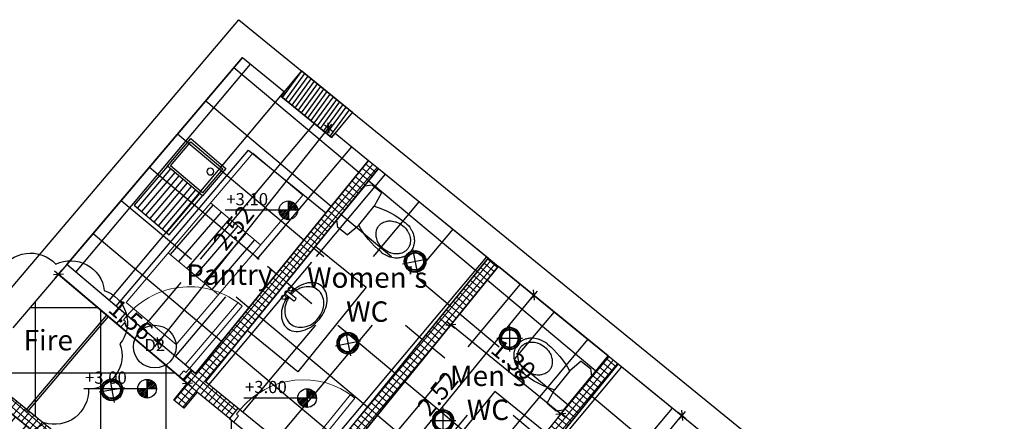
# Model space of a CAD drawing. Units: metres. Extents: x 930 to 1908, y -238 to 11.
# Drawn here: x 1014 to 1023, y -20 to -16 of the extents above; entities that cross this region are included whole.
import ezdxf
from ezdxf.enums import TextEntityAlignment as Align

# ---------------------------------------------------------------- set-up
doc = ezdxf.new("R2010")
doc.units = ezdxf.units.M
doc.header["$MEASUREMENT"] = 0
doc.header["$PDMODE"] = 34
for name, color, linetype, lineweight in [('A-DOOR-0.20', 12, 'Continuous', 20), ('CEILING-02', 3, 'Continuous', 9), ('CEILING-03', 30, 'Continuous', 9), ('Hatch', 8, 'Continuous', 0)]:
    doc.layers.add(name, color=color, linetype=linetype, lineweight=lineweight)
for name, color, linetype in [('CEILING-dim', 140, 'Continuous'), ('CEILING-SPOT', 11, 'Continuous'), ('ceilling LIGHT', 1, 'Continuous'), ('cloud', 7, 'Continuous'), ('Column', 5, 'Continuous'), ('Column hatch', 252, 'Continuous'), ('DIM-IN', 140, 'Continuous'), ('FLOOR-HDF', 253, 'Continuous'), ('FLOOR-porcelain', 41, 'Continuous'), ('FLOOR-raised', 64, 'Continuous'), ('FURN', 90, 'Continuous'), ('FURN_FIX', 90, 'Continuous'), ('TEXT', 22, 'Continuous'), ('WALL', 7, 'Continuous'), ('WIN Number', 6, 'Continuous')]:
    doc.layers.add(name, color=color, linetype=linetype)
doc.styles.add('DIMI', font='ROMANS', dxfattribs={"height": 0.2})
doc.styles.add('ROMANC', font='romanc.shx', dxfattribs={"width": 0.7})
doc.styles.add('ROMANC2', font='romanc.shx', dxfattribs={"width": 0.7})
doc.dimstyles.new('E-50', dxfattribs={"dimtxt": 0.165, "dimasz": 0.003, "dimexe": 0, "dimexo": 0, "dimgap": 0.03, "dimtad": 1, "dimrnd": 0.005, "dimzin": 0, "dimdsep": 46, "dimtxsty": 'ROMANC', "dimblk1": 'A', "dimblk2": 'A', "dimsah": 1, "dimcen": 0.09, "dimse1": 1, "dimse2": 1, "dimclrd": 256, "dimclre": 256, "dimclrt": 256, "dimadec": 0, "dimazin": 0, "dimtfac": 1, "dimtofl": 0, "dimtmove": 2, "dimatfit": 3, "dimldrblk": 'A', "dimfxl": 0, "dimtolj": 1, "dimtzin": 0, "dimarcsym": 0})

# ---------------------------------------------------------------- blocks, each defined once
blk = doc.blocks.new('A$C111408B7')
at = {"layer": 'FURN'}
h = blk.add_hatch(dxfattribs=at)
h.set_pattern_fill('ANSI31', color=256, scale=0.4, angle=45)
h.set_pattern_definition([(90, (-337.56122, -55.184936), (-0.05, 7e-18), [])])
h.paths.add_polyline_path([(0, 0), (-0.4232, 0), (-0.4232, 0.4726), (0, 0.4726)])
for points in [[(0, 0.8023), (-0.4232, 0.8023), (-0.4232, 0.4726), (0, 0.4726)], [(-0.02, 0.7823), (-0.4032, 0.7823), (-0.4032, 0.4926), (-0.02, 0.4926)], [(0, 0), (-0.4232, 0), (-0.4232, 0.4726), (0, 0.4726)]]:
    blk.add_lwpolyline(points, close=True, dxfattribs=at)
blk.add_circle((-0.3328, 0.6878), 0.0314, dxfattribs=at)
blk = doc.blocks.new('XA-A-FIRST$0$WC-flat-1-flat-1-flat-1')
at = {"layer": 'FURN_FIX'}
for p, q in [((-0.16, 0.2498), (-0.185, 0.1117)), ((-0.16, 0.2498), (-0.05, 0.2498)), ((-0.05, 0.2498), (0, 0.1998)), ((-0.185, -0.1117), (-0.185, 0.1117)), ((-0.16, -0.2498), (-0.185, -0.1117)), ((-0.16, -0.2498), (-0.05, -0.2498)), ((-0.05, -0.2498), (0, -0.1998))]:
    blk.add_line(p, q, dxfattribs=at)
blk.add_lwpolyline([(0, 0.1998), (0, -0.1998)], dxfattribs=at)
at = {"layer": 'FURN_FIX', "flags": 128}
for points in [[(-0.5032, 0.1747), (-0.5032, 0.1747), (-0.5032, 0.1747), (-0.5032, 0.1747, 0.081889), (-0.5811, 0.1619), (-0.5811, 0.1619), (-0.5811, 0.1619, 0.01655), (-0.5939, 0.157), (-0.5939, 0.157, 0.000028), (-0.5939, 0.157), (-0.5939, 0.157, 0.000071), (-0.594, 0.157, 0.073239), (-0.6459, 0.1259), (-0.6459, 0.1259, 0.009053), (-0.6508, 0.1217), (-0.6508, 0.1217, 0.000039), (-0.6509, 0.1217, 0.000097), (-0.6509, 0.1216, 0.052057), (-0.6763, 0.0941), (-0.6763, 0.0941, 0.000035), (-0.6763, 0.0941), (-0.6763, 0.0941, 0.000093), (-0.6763, 0.094, 0.042799), (-0.6925, 0.0679), (-0.6925, 0.0679, 0.001086), (-0.6928, 0.0673), (-0.6928, 0.0673, 0.000029), (-0.6928, 0.0673, 0.000077), (-0.6928, 0.0672, 0.0365), (-0.7012, 0.047), (-0.7012, 0.047, 0.000021), (-0.7012, 0.0469, 0.000057), (-0.7012, 0.0469, 0.034714), (-0.7063, 0.0267), (-0.7063, 0.0267, 0.000015), (-0.7063, 0.0267, 0.000031), (-0.7063, 0.0267, 0.021804), (-0.7081, 0.0137), (-0.7081, 0.0137, 0.000006), (-0.7081, 0.0137, 0.000018), (-0.7081, 0.0137, 0.022812), (-0.7087, 0), (-0.7087, 0)], [(-0.185, 0.1117, 0.000256), (-0.1858, 0.112, 0.098671), (-0.5003, 0.1747, 0.000883), (-0.5032, 0.1747), (-0.5032, 0.1747)], [(-0.5032, -0.1747), (-0.5032, -0.1747, -0.08189), (-0.5811, -0.1619), (-0.5811, -0.1619), (-0.5811, -0.1619, -0.016551), (-0.5939, -0.157), (-0.5939, -0.157, -0.000026), (-0.5939, -0.157), (-0.5939, -0.157, -0.000071), (-0.594, -0.157, -0.07324), (-0.6459, -0.1259), (-0.6459, -0.1259, -0.009054), (-0.6508, -0.1217), (-0.6508, -0.1217, -0.000036), (-0.6509, -0.1217), (-0.6509, -0.1217, -0.000098), (-0.6509, -0.1216, -0.052057), (-0.6763, -0.0941, -0.000037), (-0.6763, -0.0941), (-0.6763, -0.0941, -0.000092), (-0.6763, -0.094, -0.042799), (-0.6925, -0.0679), (-0.6925, -0.0679, -0.001085), (-0.6928, -0.0673), (-0.6928, -0.0673, -0.000032), (-0.6928, -0.0673), (-0.6928, -0.0673, -0.000076), (-0.6928, -0.0672, -0.0365), (-0.7012, -0.047, -0.000024), (-0.7012, -0.0469), (-0.7012, -0.0469, -0.000057), (-0.7012, -0.0469, -0.034715), (-0.7063, -0.0267, -0.000012), (-0.7063, -0.0267), (-0.7063, -0.0267, -0.000034), (-0.7063, -0.0267, -0.021801), (-0.7081, -0.0137, -0.000008), (-0.7081, -0.0137), (-0.7081, -0.0137, -0.000016), (-0.7081, -0.0137, -0.022812), (-0.7087, 0), (-0.7087, 0), (-0.7087, 0)], [(-0.5032, -0.1747, 0.000885), (-0.5003, -0.1747, 0.098669), (-0.1858, -0.112, 0.000258), (-0.185, -0.1117), (-0.185, -0.1117)]]:
    blk.add_lwpolyline(points, format="xyb", dxfattribs=at)
blk.add_lwpolyline([(-0.3342, 0.0104), (-0.3342, 0.0104, 0.000007), (-0.3342, 0.0104, 0.021801), (-0.3355, 0.0203, 0.000035), (-0.3355, 0.0203), (-0.3355, 0.0203, 0.000012), (-0.3355, 0.0203, 0.034715), (-0.3394, 0.0357, 0.000056), (-0.3394, 0.0357), (-0.3394, 0.0357, 0.000022), (-0.3394, 0.0357, 0.0365), (-0.3458, 0.0511, 0.000076), (-0.3458, 0.0512), (-0.3458, 0.0512, 0.000031), (-0.3458, 0.0512), (-0.3458, 0.0512, 0.001084), (-0.346, 0.0516), (-0.346, 0.0516, 0.0428), (-0.359, 0.0726, 0.000092), (-0.359, 0.0726), (-0.359, 0.0726, 0.000036), (-0.359, 0.0726, 0.052057), (-0.3793, 0.0947, 0.000096), (-0.3793, 0.0947), (-0.3793, 0.0947, 0.000038), (-0.3793, 0.0947), (-0.3793, 0.0947, 0.009054), (-0.3833, 0.0981), (-0.3833, 0.0981, 0.07324), (-0.4262, 0.1238, 0.00007), (-0.4262, 0.1238), (-0.4262, 0.1238, 0.000028), (-0.4263, 0.1238), (-0.4263, 0.1238, 0.01655), (-0.4369, 0.1278), (-0.4369, 0.1278, 0.081889), (-0.5032, 0.1387, 0.000001), (-0.5032, 0.1387), (-0.5032, 0.1387), (-0.5032, 0.1387), (-0.5032, 0.1387), (-0.5032, 0.1387, 0.081889), (-0.5695, 0.1278), (-0.5695, 0.1278), (-0.5695, 0.1278, 0.01655), (-0.5801, 0.1238), (-0.5801, 0.1238, 0.000028), (-0.5801, 0.1238), (-0.5801, 0.1238, 0.000071), (-0.5802, 0.1238, 0.073239), (-0.6231, 0.0981), (-0.6231, 0.0981, 0.009053), (-0.627, 0.0947), (-0.627, 0.0947, 0.000039), (-0.6271, 0.0947, 0.000097), (-0.6271, 0.0947, 0.052057), (-0.6474, 0.0726), (-0.6474, 0.0726, 0.000035), (-0.6474, 0.0726), (-0.6474, 0.0726, 0.000093), (-0.6474, 0.0726, 0.042799), (-0.6604, 0.0516), (-0.6604, 0.0516, 0.001086), (-0.6606, 0.0512), (-0.6606, 0.0512, 0.000029), (-0.6606, 0.0512, 0.000077), (-0.6606, 0.0511, 0.0365), (-0.667, 0.0357), (-0.667, 0.0357, 0.000021), (-0.667, 0.0357, 0.000057), (-0.667, 0.0357, 0.034714), (-0.6709, 0.0203), (-0.6709, 0.0203, 0.000015), (-0.6709, 0.0203, 0.000031), (-0.6709, 0.0203, 0.021804), (-0.6722, 0.0104), (-0.6722, 0.0104, 0.000006), (-0.6722, 0.0104, 0.000018), (-0.6722, 0.0104, 0.022812), (-0.6727, 0), (-0.6727, 0), (-0.6727, 0), (-0.6727, 0, 0.022812), (-0.6722, -0.0104, 0.000016), (-0.6722, -0.0104), (-0.6722, -0.0104, 0.000008), (-0.6722, -0.0104, 0.021801), (-0.6709, -0.0203, 0.000034), (-0.6709, -0.0203), (-0.6709, -0.0203, 0.000012), (-0.6709, -0.0203, 0.034715), (-0.667, -0.0357, 0.000057), (-0.667, -0.0357), (-0.667, -0.0357, 0.000024), (-0.667, -0.0357, 0.0365), (-0.6606, -0.0511, 0.000076), (-0.6606, -0.0512), (-0.6606, -0.0512, 0.000032), (-0.6606, -0.0512), (-0.6606, -0.0512, 0.001085), (-0.6604, -0.0516), (-0.6604, -0.0516, 0.042799), (-0.6474, -0.0726, 0.000092), (-0.6474, -0.0726), (-0.6474, -0.0726, 0.000037), (-0.6474, -0.0726, 0.052057), (-0.6271, -0.0947, 0.000098), (-0.6271, -0.0947), (-0.6271, -0.0947, 0.000036), (-0.627, -0.0947), (-0.627, -0.0947, 0.009054), (-0.6231, -0.0981), (-0.6231, -0.0981, 0.07324), (-0.5802, -0.1238, 0.000071), (-0.5801, -0.1238), (-0.5801, -0.1238, 0.000026), (-0.5801, -0.1238), (-0.5801, -0.1238, 0.016551), (-0.5695, -0.1278), (-0.5695, -0.1278), (-0.5695, -0.1278, 0.08189), (-0.5032, -0.1387), (-0.5032, -0.1387), (-0.5032, -0.1387, 0.000002), (-0.5032, -0.1387, 0.081888), (-0.4369, -0.1278), (-0.4369, -0.1278), (-0.4369, -0.1278, 0.016551), (-0.4263, -0.1238), (-0.4263, -0.1238, 0.000026), (-0.4262, -0.1238), (-0.4262, -0.1238, 0.00007), (-0.4262, -0.1238, 0.073241), (-0.3833, -0.0981), (-0.3833, -0.0981, 0.009055), (-0.3793, -0.0947), (-0.3793, -0.0947, 0.000037), (-0.3793, -0.0947, 0.000095), (-0.3793, -0.0947, 0.052058), (-0.359, -0.0726), (-0.359, -0.0726, 0.000036), (-0.359, -0.0726), (-0.359, -0.0726, 0.000093), (-0.359, -0.0726, 0.042798), (-0.346, -0.0516), (-0.346, -0.0516, 0.001085), (-0.3458, -0.0512), (-0.3458, -0.0512, 0.00003), (-0.3458, -0.0512, 0.000078), (-0.3458, -0.0511, 0.036499), (-0.3394, -0.0357), (-0.3394, -0.0357, 0.000023), (-0.3394, -0.0357, 0.000057), (-0.3394, -0.0357, 0.034713), (-0.3355, -0.0203), (-0.3355, -0.0203, 0.000014), (-0.3355, -0.0203, 0.000033), (-0.3355, -0.0203, 0.021802), (-0.3342, -0.0104), (-0.3342, -0.0104, 0.000007), (-0.3342, -0.0104), (-0.3342, -0.0104, 0.000018), (-0.3342, -0.0104, 0.022811), (-0.3337, 0, 0.000001), (-0.3337, 0), (-0.3337, 0, 0.022813), (-0.3342, 0.0104, 0.000017)], format="xyb", close=True, dxfattribs=at)
blk = doc.blocks.new('*U1005')
at = {"layer": 'A-DOOR-0.20'}
for points in [[(75, 0), (75, 750), (25, 750), (25, 0)], [(0, 0), (0, -120), (50, -120), (50, -50), (25, -50), (25, 0)], [(800, 0), (800, -120), (750, -120), (750, -50), (775, -50), (775, 0)]]:
    blk.add_lwpolyline(points, close=True, dxfattribs=at)
blk.add_arc((25, 0), 750, 0, 90, dxfattribs=at)
blk = doc.blocks.new('A$C1CDE68CC')
at = {"layer": 'CEILING-SPOT'}
for p, q in [((0.0707, -0.0353), (0.0707, 0.1767)), ((-0.0353, 0.0707), (0.1767, 0.0707))]:
    blk.add_line(p, q, dxfattribs=at)
for radius in [0.09, 0.0855, 0.075, 0.0705]:
    blk.add_circle((0.0707, 0.0707), radius, dxfattribs=at)
blk = doc.blocks.new('wweq')
at = {"layer": 'CEILING-dim'}
h = blk.add_hatch(dxfattribs=at)
h.set_pattern_fill('ANSI31', color=256, scale=0.112, style=0)
h.set_pattern_definition([(45, (-0.216429, -0.052294), (-0.0098995, 0.0098995), [])])
h.paths.add_polyline_path([(-0.005, -0.052, 0.414214), (-0.111, 0.054), (-0.111, -0.052)])
h.paths.add_polyline_path([(-0.111, -0.052), (-0.216, -0.052, 0.414214), (-0.111, -0.158)])
for p, q in [((-0.111, -0.052), (-0.111, 0.054)), ((-0.005, -0.052), (-0.827, -0.052)), ((-0.111, -0.052), (-0.111, -0.052)), ((-0.111, -0.052), (-0.111, -0.052)), ((-0.111, -0.052), (-0.111, -0.052)), ((-0.111, -0.052), (-0.111, -0.052)), ((-0.111, -0.052), (-0.111, -0.158))]:
    blk.add_line(p, q, dxfattribs=at)
blk.add_circle((-0.111, -0.052), 0.106, dxfattribs=at)
at = {"layer": 'CEILING-dim', "style": 'ROMANC'}
blk.add_attdef('+2.50', text='', height=0.139, dxfattribs=at).set_placement((-0.578, 0.056), align=Align.MIDDLE)
blk = doc.blocks.new('A')
for p, q in [((15.7, 0), (-15.7, 0)), ((11.1, 11.1), (-11.1, -11.1)), ((0, 15.7), (0, -15.7))]:
    blk.add_line(p, q)
blk = doc.blocks.new('*D1134')
at = {"layer": 'Defpoints', "color": 0, "transparency": 16777216}
for p in [(1019.9379, -19.5893), (1020.5398, -20.0854), (1019.236, -21.6675)]:
    blk.add_point(p, dxfattribs=at)
at = {"layer": 'DIM-IN', "lineweight": -2, "transparency": 16777216}
blk.add_line((1018.6359, -21.1691), (1019.936, -19.5916), dxfattribs=at)
at = {"layer": 'DIM-IN', "lineweight": -2, "transparency": 16777216, "xscale": 0.003, "yscale": 0.003, "zscale": 0.003}
for p, rotation in [((1019.9379, -19.5893), 50.5079628883633), ((1018.634, -21.1714), 230.5079628883633)]:
    blk.add_blockref('A', p, dxfattribs=dict(at, rotation=rotation))
at = {"layer": 'DIM-IN', "transparency": 16777216, "insert": (1019.1991, -20.3088), "char_height": 0.165, "attachment_point": 5, "rotation": 50.50796, "style": 'ROMANC'}
blk.add_mtext('\\A1;2.05', dxfattribs=at)
blk = doc.blocks.new('*D1135')
at = {"layer": 'Defpoints', "color": 0, "transparency": 16777216}
for p in [(1019.0327, -19.5098), (1021.4073, -21.5498), (1020.739, -22.3277)]:
    blk.add_point(p, dxfattribs=at)
at = {"layer": 'DIM-IN', "lineweight": -2, "transparency": 16777216}
blk.add_line((1018.3667, -20.2897), (1020.7367, -22.3257), dxfattribs=at)
at = {"layer": 'DIM-IN', "lineweight": -2, "transparency": 16777216, "xscale": 0.003, "yscale": 0.003, "zscale": 0.003}
for p, rotation in [((1018.3645, -20.2877), 139.33431488919), ((1020.739, -22.3277), 319.33431488919)]:
    blk.add_blockref('A', p, dxfattribs=dict(at, rotation=rotation))
at = {"layer": 'DIM-IN', "transparency": 16777216, "insert": (1019.625, -21.2224), "char_height": 0.165, "attachment_point": 5, "rotation": 319.33431, "style": 'ROMANC'}
blk.add_mtext('\\A1;3.13', dxfattribs=at)
blk = doc.blocks.new('*D1140')
at = {"layer": 'Defpoints', "color": 0, "transparency": 16777216}
for p in [(1017.815, -18.7569), (1017.6752, -18.9293), (1018.6847, -19.7483)]:
    blk.add_point(p, dxfattribs=at)
at = {"layer": 'DIM-IN', "lineweight": -2, "transparency": 16777216}
blk.add_line((1018.8222, -19.5741), (1017.8173, -18.7588), dxfattribs=at)
at = {"layer": 'DIM-IN', "lineweight": -2, "transparency": 16777216, "xscale": 0.003, "yscale": 0.003, "zscale": 0.003}
for p, rotation in [((1017.815, -18.7569), 140.945958399693), ((1018.8245, -19.576), 320.9459583996929)]:
    blk.add_blockref('A', p, dxfattribs=dict(at, rotation=rotation))
at = {"layer": 'DIM-IN', "transparency": 16777216, "insert": (1018.3906, -19.0791), "char_height": 0.165, "attachment_point": 5, "rotation": 320.94596, "style": 'ROMANC'}
blk.add_mtext('\\A1;1.30', dxfattribs=at)
blk = doc.blocks.new('*D1141')
at = {"layer": 'Defpoints', "color": 0, "transparency": 16777216}
for p in [(1018.5767, -18.484), (1019.1112, -18.9199), (1017.5196, -20.8717)]:
    blk.add_point(p, dxfattribs=at)
at = {"layer": 'DIM-IN', "lineweight": -2, "transparency": 16777216}
blk.add_line((1016.987, -20.4334), (1018.5748, -18.4863), dxfattribs=at)
at = {"layer": 'DIM-IN', "lineweight": -2, "transparency": 16777216, "xscale": 0.003, "yscale": 0.003, "zscale": 0.003}
for p, rotation in [((1018.5767, -18.484), 50.80324875859108), ((1016.9851, -20.4358), 230.8032487585911)]:
    blk.add_blockref('A', p, dxfattribs=dict(at, rotation=rotation))
at = {"layer": 'DIM-IN', "transparency": 16777216, "insert": (1017.6937, -19.3888), "char_height": 0.165, "attachment_point": 5, "rotation": 50.80325, "style": 'ROMANC'}
blk.add_mtext('\\A1;2.52', dxfattribs=at)
blk = doc.blocks.new('*D1142')
at = {"layer": 'Defpoints', "color": 0, "transparency": 16777216}
for p in [(1014.1615, -18.3511), (1014.2117, -18.2919), (1015.346, -19.3558)]:
    blk.add_point(p, dxfattribs=at)
at = {"layer": 'DIM-IN', "lineweight": -2, "transparency": 16777216}
blk.add_line((1015.394, -19.2946), (1014.214, -18.2938), dxfattribs=at)
at = {"layer": 'DIM-IN', "lineweight": -2, "transparency": 16777216, "xscale": 0.003, "yscale": 0.003, "zscale": 0.003}
for p, rotation in [((1014.2117, -18.2919), 139.6966159938998), ((1015.3963, -19.2965), 319.6966159938998)]:
    blk.add_blockref('A', p, dxfattribs=dict(at, rotation=rotation))
at = {"layer": 'DIM-IN', "transparency": 16777216, "insert": (1014.8768, -18.7084), "char_height": 0.165, "attachment_point": 5, "rotation": 319.69662, "style": 'ROMANC'}
blk.add_mtext('\\A1;1.56', dxfattribs=at)
blk = doc.blocks.new('*D1143')
at = {"layer": 'Defpoints', "color": 0, "transparency": 16777216}
for p in [(1016.8369, -17.0651), (1015.1252, -18.9209), (1015.2716, -19.0372)]:
    blk.add_point(p, dxfattribs=at)
at = {"layer": 'DIM-IN', "lineweight": -2, "transparency": 16777216}
blk.add_line((1016.6886, -16.9512), (1015.1271, -18.9186), dxfattribs=at)
at = {"layer": 'DIM-IN', "lineweight": -2, "transparency": 16777216, "xscale": 0.003, "yscale": 0.003, "zscale": 0.003}
for p, rotation in [((1016.6904, -16.9489), 51.560837449601), ((1015.1252, -18.9209), 231.560837449601)]:
    blk.add_blockref('A', p, dxfattribs=dict(at, rotation=rotation))
at = {"layer": 'DIM-IN', "transparency": 16777216, "insert": (1015.8197, -17.865), "char_height": 0.165, "attachment_point": 5, "rotation": 51.56084, "style": 'ROMANC'}
blk.add_mtext('\\A1;2.52', dxfattribs=at)
blk = doc.blocks.new('*D1144')
at = {"layer": 'Defpoints', "color": 0, "transparency": 16777216}
for p in [(1013.0878, -19.617), (1013.011, -19.7075), (1014.4919, -20.9637)]:
    blk.add_point(p, dxfattribs=at)
at = {"layer": 'DIM-IN', "lineweight": -2, "transparency": 16777216}
blk.add_line((1014.5664, -20.8711), (1013.0901, -19.6189), dxfattribs=at)
at = {"layer": 'DIM-IN', "lineweight": -2, "transparency": 16777216, "xscale": 0.003, "yscale": 0.003, "zscale": 0.003}
for p, rotation in [((1013.0878, -19.617), 139.695481795655), ((1014.5687, -20.8731), 319.695481795655)]:
    blk.add_blockref('A', p, dxfattribs=dict(at, rotation=rotation))
at = {"layer": 'DIM-IN', "transparency": 16777216, "insert": (1013.901, -20.1592), "char_height": 0.165, "attachment_point": 5, "rotation": 319.69548, "style": 'ROMANC'}
blk.add_mtext('\\A1;1.94', dxfattribs=at)
blk = doc.blocks.new('N-WS7')
for p, q in [((-0.02, 0.471), (-0.02, 0.351)), ((0.02, 0.471), (0.02, 0.351))]:
    blk.add_line(p, q)
for points in [[(-0.02, 0.436, 0.06026), (-0.121, 0.419, 0.083359), (-0.216, 0.372, 0.106658), (-0.284, 0.297, 0.132095), (-0.305, 0.218, 0.132095), (-0.284, 0.139, 0.106658), (-0.216, 0.064, 0.083359), (-0.121, 0.017, 0.072066), (0, 0, 0.072066), (0.121, 0.017, 0.083359), (0.216, 0.064, 0.106658), (0.284, 0.139, 0.132095), (0.305, 0.218, 0.132095)], [(-0.02, 0.419, 0.065464), (-0.095, 0.404, 0.090376), (-0.173, 0.36, 0.104297), (-0.226, 0.293, 0.116849), (-0.244, 0.218, 0.116849), (-0.226, 0.143, 0.104297), (-0.173, 0.076, 0.090376), (-0.095, 0.032, 0.082512), (0, 0.017, 0.082512), (0.095, 0.032, 0.090376), (0.173, 0.076, 0.104297), (0.226, 0.143, 0.116849), (0.244, 0.218, 0.116849)], [(0.305, 0.218, 0.132095), (0.284, 0.297, 0.106658), (0.216, 0.372, 0.083359), (0.121, 0.419, 0.06026), (0.02, 0.436, 0.072066)], [(0.244, 0.218, 0.116849), (0.226, 0.293, 0.104297), (0.173, 0.36, 0.090376), (0.095, 0.404, 0.065464), (0.02, 0.419, 0.082512)]]:
    blk.add_lwpolyline(points, format="xyb")
for centre in [(-0.06, 0.465), (0.06, 0.465)]:
    blk.add_circle(centre, 0.0236)
for centre, radius, start, end in [((0, 0.471), 0.02, 0, 180), ((0, 0.391), 0.0448, 243.4883, 296.5117)]:
    blk.add_arc(centre, radius, start, end)
blk = doc.blocks.new('WIN NUMBER')
at = {"layer": 'WIN Number'}
blk.add_circle((1940.817, 813.637), 0.327, dxfattribs=at)
at = {"layer": 'WIN Number', "style": 'DIMI'}
blk.add_attdef('W1', text='', height=0.186, dxfattribs=at).set_placement((1940.817, 813.637), align=Align.MIDDLE)

msp = doc.modelspace()

# ---------------------------------------------------------------- hatches: boundary and pattern name
at = {"layer": 'ceilling LIGHT'}
h = msp.add_hatch(dxfattribs=at)
h.set_pattern_fill('ANSI31', color=256, scale=0.8, angle=4.30338)
h.set_pattern_definition([(49.303384, (7.97276, -7.96206), (-0.075817285, 0.065205363), [])])
h.paths.add_polyline_path([(1015.6082, -17.637), (1015.22, -18.0945), (1015.6797, -18.4802), (1016.0678, -18.0226)])
at = {"layer": 'Column hatch'}
h = msp.add_hatch(dxfattribs=at)
h.set_pattern_fill('ANSI31', color=256, scale=0.3, angle=9, style=0)
h.set_pattern_definition([(54, (568.638996, 20.968716), (-0.0303381373, 0.022041947), [])])
h.paths.add_polyline_path([(1022.3851, -26.8456, 1), (1022.8851, -26.8456, 1)])
h.paths.add_polyline_path([(1032.428, -26.0633), (1032.7156, -25.7852), (1033.1326, -26.2166), (1032.8451, -26.4946)])
h.paths.add_polyline_path([(1029.5122, -22.8317), (1029.6919, -22.658), (1031.2213, -24.2397), (1031.0415, -24.4135)])
edge = h.paths.add_edge_path()
edge.add_arc((1027.8351, -26.8456), 0.25, 9.22403, 369.22403)
h.paths.add_polyline_path([(1017.8205, -25.5689), (1018.2116, -25.1139), (1018.4375, -25.3113), (1018.0464, -25.7663)])
h.paths.add_polyline_path([(1021.6776, -21.0816), (1022.0688, -20.6265), (1022.2947, -20.824), (1021.9035, -21.279)])
h.paths.add_polyline_path([(1027.6193, -21.0222), (1028.0104, -20.5671), (1028.2363, -20.7646), (1027.8452, -21.2196)])
h.paths.add_polyline_path([(1016.4466, -16.4242), (1016.9116, -16.8034), (1016.7201, -17.0344), (1016.2551, -16.6552)])
h.paths.add_polyline_path([(1011.8243, -20.6429), (1012.2124, -20.1853), (1012.4396, -20.3812), (1012.0515, -20.8388)])
h.paths.add_polyline_path([(1008.3314, -24.7611), (1008.7195, -24.3035), (1008.9467, -24.4994), (1008.5586, -24.957)])
at = {"layer": 'FLOOR-HDF'}
h = msp.add_hatch(dxfattribs=at)
h.set_pattern_fill('ANSI31', color=256, angle=4)
h.paths.add_polyline_path([(1014.8878, -20.4757), (1013.3903, -19.2604), (1011.3445, -21.6716), (1012.8688, -22.9644)])
at = {"layer": 'FLOOR-porcelain'}
h = msp.add_hatch(dxfattribs=at)
h.set_pattern_fill('ANSI37', color=256, scale=3.2, angle=5)
h.paths.add_polyline_path([(1017.0581, -17.2455), (1016.752, -16.9959), (1016.7201, -17.0344), (1016.2551, -16.6552), (1016.287, -16.6167), (1015.9001, -16.3012), (1014.2876, -18.2025), (1015.4696, -19.2035)])
h.paths.add_polyline_path([(1018.1586, -18.143), (1017.1512, -17.3214), (1015.5604, -19.2821), (1016.5699, -20.1011)])
h.paths.add_polyline_path([(1019.2596, -19.0398), (1018.2516, -18.2188), (1016.6631, -20.1767), (1017.6726, -20.9958)])
h.paths.add_polyline_path([(1015.3375, -18.4992), (1016.1318, -18.4992), (1016.1318, -18.1553), (1015.3375, -18.1553)], flags=16)
h.paths.add_polyline_path([(1016.5386, -18.7599), (1017.5142, -18.7599), (1017.5142, -18.13), (1016.5386, -18.13)], flags=16)
h.paths.add_polyline_path([(1017.7586, -19.5887), (1018.4027, -19.5887), (1018.4027, -18.9589), (1017.7586, -18.9589)], flags=16)
h = msp.add_hatch(dxfattribs=at)
h.set_pattern_fill('ANSI37', color=256, scale=4.8, angle=45)
edge = h.paths.add_edge_path()
edge.add_line((1031.4098, -28.4661), (1028.718, -25.8045))
edge.add_line((1028.718, -25.8045), (1030.1186, -24.3879))
edge.add_line((1030.1186, -24.3879), (1030.5828, -23.9391))
edge.add_line((1030.5828, -23.9391), (1030.083, -23.4221))
edge.add_line((1030.083, -23.4221), (1029.0639, -24.4074))
edge.add_line((1029.0639, -24.4074), (1028.9792, -24.4894))
edge.add_line((1028.9792, -24.4894), (1028.9843, -24.4947))
edge.add_line((1028.9843, -24.4947), (1028.9791, -24.4894))
edge.add_line((1028.9791, -24.4894), (1028.9433, -24.5241))
edge.add_line((1028.9433, -24.5241), (1028.8946, -24.4738))
edge.add_line((1028.8946, -24.4738), (1028.9126, -24.4564))
edge.add_line((1028.9126, -24.4564), (1028.8778, -24.4205))
edge.add_line((1028.8778, -24.4205), (1028.8419, -24.4552))
edge.add_line((1028.8419, -24.4552), (1028.2522, -23.8451))
edge.add_arc((1028.8778, -24.4205), 0.85, 137.39952, 224.03513)
edge.add_line((1028.2668, -25.0113), (1028.3319, -25.115))
edge.add_line((1028.3319, -25.115), (1027.8351, -25.5956))
edge.add_line((1027.8351, -25.5956), (1027.3351, -25.5956))
edge.add_line((1027.3351, -25.5956), (1026.4229, -25.5956))
edge.add_line((1026.4229, -25.5956), (1026.4229, -25.7956))
edge.add_line((1026.4229, -25.7956), (1025.9351, -25.7956))
edge.add_line((1025.9351, -25.7956), (1025.9351, -25.5956))
edge.add_line((1025.9351, -25.5956), (1025.0229, -25.5956))
edge.add_line((1025.0229, -25.5956), (1025.0229, -25.7956))
edge.add_line((1025.0229, -25.7956), (1024.5351, -25.7956))
edge.add_line((1024.5351, -25.7956), (1024.5351, -25.5956))
edge.add_line((1024.5351, -25.5956), (1023.6229, -25.5956))
edge.add_line((1023.6229, -25.5956), (1023.6229, -25.7956))
edge.add_line((1023.6229, -25.7956), (1023.1351, -25.7956))
edge.add_line((1023.1351, -25.7956), (1023.1351, -25.4951))
edge.add_line((1023.1351, -25.4951), (1019.9603, -25.4951))
edge.add_line((1019.9603, -25.4951), (1019.7942, -25.354))
edge.add_line((1019.7942, -25.354), (1018.9816, -24.6783))
edge.add_line((1018.9816, -24.6783), (1018.475, -25.2677))
edge.add_line((1018.475, -25.2677), (1018.3415, -25.1172))
edge.add_line((1018.3415, -25.1172), (1014.8078, -22.1138))
edge.add_line((1014.8078, -22.1138), (1014.8833, -22.0206))
edge.add_line((1014.8833, -22.0206), (1016.0421, -23.0054))
edge.add_line((1016.0421, -23.0054), (1016.967, -21.8654))
edge.add_line((1016.967, -21.8654), (1017.1368, -22.0097))
edge.add_line((1017.1368, -22.0097), (1017.6701, -22.463))
edge.add_line((1017.6701, -22.463), (1017.7901, -22.565))
edge.add_line((1017.7901, -22.565), (1018.7354, -21.3967))
edge.add_line((1018.7354, -21.3967), (1018.0058, -20.7766))
edge.add_line((1018.0058, -20.7766), (1017.6257, -21.2441))
edge.add_line((1017.6257, -21.2441), (1017.5342, -21.1663))
edge.add_line((1017.5342, -21.1663), (1017.597, -21.089))
edge.add_line((1017.597, -21.089), (1015.4847, -19.3752))
edge.add_line((1015.4847, -19.3752), (1015.3639, -19.5242))
edge.add_line((1015.3639, -19.5242), (1015.2707, -19.4486))
edge.add_line((1015.2707, -19.4486), (1015.3932, -19.2976))
edge.add_line((1015.3932, -19.2976), (1014.745, -18.7478))
edge.add_line((1014.745, -18.7478), (1014.2099, -18.294))
edge.add_line((1014.2099, -18.294), (1013.4678, -19.169))
edge.add_line((1013.4678, -19.169), (1014.6918, -20.1621))
edge.add_line((1014.6918, -20.1621), (1014.7667, -20.0698))
edge.add_line((1014.7667, -20.0698), (1014.8598, -20.1454))
edge.add_line((1014.8598, -20.1454), (1014.785, -20.2377))
edge.add_line((1014.785, -20.2377), (1015.0566, -20.4581))
edge.add_line((1015.0566, -20.4581), (1012.957, -23.0459))
edge.add_line((1012.957, -23.0459), (1013.0192, -23.0982))
edge.add_line((1013.0192, -23.0982), (1013.0573, -23.1305))
edge.add_line((1013.0573, -23.1305), (1013.012, -23.1839))
edge.add_line((1013.012, -23.1839), (1012.9654, -23.2038))
edge.add_line((1012.9654, -23.2038), (1013.5573, -23.7004))
edge.add_line((1013.5573, -23.7004), (1013.4967, -23.7727))
edge.add_line((1013.4967, -23.7727), (1013.5886, -23.8498))
edge.add_line((1013.5886, -23.8498), (1013.6482, -23.7788))
edge.add_line((1013.6482, -23.7788), (1013.6469, -23.7777))
edge.add_line((1013.6469, -23.7777), (1013.7238, -23.6887))
edge.add_line((1013.7238, -23.6887), (1022.2613, -30.9214))
edge.add_line((1022.2613, -30.9214), (1022.2614, -30.9212))
edge.add_line((1022.2614, -30.9212), (1022.4897, -31.1148))
edge.add_line((1022.4897, -31.1148), (1022.6071, -31.2144))
edge.add_line((1022.6071, -31.2144), (1022.5618, -31.2678))
edge.add_line((1022.5618, -31.2678), (1022.5428, -31.2516))
edge.add_line((1022.5428, -31.2516), (1022.5104, -31.2898))
edge.add_line((1022.5104, -31.2898), (1022.5485, -31.3221))
edge.add_line((1022.5485, -31.3221), (1022.3729, -31.1727))
edge.add_line((1022.3729, -31.1727), (1021.9385, -31.9252))
edge.add_line((1021.9385, -31.9252), (1020.9757, -33.5928))
edge.add_arc((1024.8923, -15.1391), 18.8647, 258.01749, 261.71234)
edge.add_arc((1024.8036, -15.9336), 18.0657, 261.62736, 266.76486)
edge.add_line((1023.7841, -33.9706), (1023.7841, -33.6692))
edge.add_line((1023.7841, -33.6692), (1023.7841, -33.2514))
edge.add_line((1023.7841, -33.2514), (1022.9041, -33.2514))
edge.add_line((1022.9041, -33.2514), (1022.9041, -32.5514))
edge.add_line((1022.9041, -32.5514), (1023.7841, -32.5514))
edge.add_line((1023.7841, -32.5514), (1023.7841, -31.8842))
edge.add_line((1023.7841, -31.8842), (1023.2123, -31.8842))
edge.add_line((1023.2123, -31.8842), (1023.2553, -31.7642))
edge.add_line((1023.2553, -31.7642), (1023.9041, -31.7642))
edge.add_line((1023.9041, -31.7642), (1026.838, -31.7642))
edge.add_line((1026.838, -31.7642), (1028.4142, -31.7642))
edge.add_line((1028.4142, -31.7642), (1028.4471, -31.9112))
edge.add_line((1028.4471, -31.9112), (1031.4098, -28.4661))
edge = h.paths.add_edge_path(flags=16)
edge.add_arc((1022.6351, -26.8456), 0.25, 0, 360)
h.paths.add_polyline_path([(1023.2172, -31.7319), (1023.2553, -31.7642), (1023.2123, -31.8842), (1023.1587, -31.8396), (1023.191, -31.8015), (1023.1719, -31.7853)], flags=16)
edge = h.paths.add_edge_path(flags=16)
edge.add_arc((1027.8351, -26.8456), 0.25, 0, 360)
edge = h.paths.add_edge_path(flags=16)
edge.add_arc((1018.129, -25.4401), 0.3865, 0, 360)
h.paths.add_polyline_path([(1018.4375, -25.3113), (1018.0464, -25.7663), (1017.8205, -25.5689), (1018.2116, -25.1139)], flags=0)
h.paths.add_polyline_path([(1021.8438, -32.7315), (1022.061, -32.3552), (1021.8681, -32.2643), (1021.6508, -32.6405)], flags=16)
h.paths.add_polyline_path([(1021.829, -33.3561), (1022.2583, -33.4232)], flags=16)
h.paths.add_polyline_path([(1028.4734, -28.7795), (1030.456, -28.7795), (1030.456, -28.498), (1028.4734, -28.498)], flags=16)
h.paths.add_polyline_path([(1025.3716, -31.3057), (1026.4914, -31.3116), (1026.4902, -31.0369), (1025.3705, -31.031)], flags=16)
h.paths.add_polyline_path([(1024.483, -27.5243), (1025.959, -27.5243), (1025.959, -27.149), (1024.483, -27.149)], flags=16)
at = {"layer": 'FLOOR-raised'}
h = msp.add_hatch(dxfattribs=at)
h.set_pattern_fill('ANSI37', color=256, scale=4.8, angle=5)
h.paths.add_polyline_path([(1020.4339, -22.6828), (1021.7529, -21.1474), (1021.6776, -21.0816), (1021.7124, -21.0411), (1019.3514, -19.1171), (1018.0815, -20.6834)])
at = {"layer": 'Hatch'}
h = msp.add_hatch(dxfattribs=at)
h.set_pattern_fill('ANSI37', color=256, scale=0.4, angle=5)
h.paths.add_polyline_path([(1017.1511, -17.3214), (1017.0581, -17.2455), (1015.4688, -19.2044), (1015.4327, -19.1738), (1015.3551, -19.2652), (1015.3932, -19.2976), (1015.2707, -19.4486), (1015.3639, -19.5242), (1015.4847, -19.3752), (1015.783, -19.6173), (1015.8587, -19.5241), (1015.5604, -19.2821)])
h = msp.add_hatch(dxfattribs=at)
h.set_pattern_fill('ANSI37', color=256, scale=0.4, angle=5)
h.paths.add_polyline_path([(1017.6726, -20.9958), (1017.3565, -20.7394), (1017.2809, -20.8326), (1017.597, -21.089), (1017.5342, -21.1663), (1017.6257, -21.2441), (1019.3521, -19.1163), (1019.2591, -19.0404)])
h.paths.add_polyline_path([(1016.5699, -20.1011), (1016.48, -20.0282), (1016.4044, -20.1214), (1016.6596, -20.3284), (1016.7352, -20.2352), (1016.6631, -20.1767), (1018.2516, -18.2188), (1018.1586, -18.143)])
h = msp.add_hatch(dxfattribs=at)
h.set_pattern_fill('ANSI37', color=256, scale=0.4, angle=5)
h.paths.add_polyline_path([(1014.8598, -20.1454), (1014.7667, -20.0698), (1014.6918, -20.1621), (1013.4678, -19.169), (1013.3903, -19.2604), (1014.8878, -20.4757), (1013.4509, -22.2468), (1013.544, -22.3224), (1015.0566, -20.4581), (1014.785, -20.2377)])

# ---------------------------------------------------------------- linework, layer by layer
at = {"layer": 'CEILING-02'}
msp.add_lwpolyline([(1014.8319, -18.5521), (1015.9963, -17.1794), (1016.4559, -17.5651), (1015.2916, -18.9378)], close=True, dxfattribs=at)
at = {"layer": 'CEILING-03'}
for p, q in [((1015.6082, -17.637), (1016.0681, -18.0229)), ((1015.22, -18.0945), (1015.6824, -18.4825))]:
    msp.add_line(p, q, dxfattribs=at)
at = {"layer": 'cloud'}
msp.add_lwpolyline([(1013.6754, -18.2678, -0.520567), (1014.1874, -18.2003, -0.520567), (1014.1874, -18.2003, -0.520567), (1014.6317, -18.4415, -0.520567), (1014.6317, -18.4415, -0.520567), (1014.7766, -18.9335, -0.520567), (1014.7766, -18.9335, -0.520567), (1014.4868, -19.3484, -0.520567), (1014.4868, -19.3484, -0.520567), (1014.0811, -19.6571, -0.520567), (1014.0811, -19.6571, -0.520567), (1013.5885, -19.5703, -0.520567), (1013.5885, -19.5703, -0.520567), (1013.318, -19.1361, -0.520567), (1013.318, -19.1361, -0.520567)], format="xyb", close=True, dxfattribs=at)
at = {"layer": 'Column'}
msp.add_lwpolyline([(1016.4466, -16.4242), (1016.9116, -16.8034), (1016.7201, -17.0344), (1016.2551, -16.6552)], close=True, dxfattribs=at)
at = {"layer": 'FLOOR-porcelain'}
for points in [[(1015.4688, -19.2044), (1014.2875, -18.2025), (1015.9001, -16.3012), (1016.287, -16.6167), (1016.2551, -16.6552), (1016.7201, -17.0344), (1016.752, -16.9959), (1017.0581, -17.2455), (1015.4688, -19.2044)], [(1015.5604, -19.2821), (1017.1512, -17.3214), (1018.1586, -18.143), (1016.5699, -20.1011), (1015.5604, -19.2821)], [(1017.6726, -20.9958), (1016.6631, -20.1767), (1018.2516, -18.2188), (1019.2596, -19.0398), (1017.6726, -20.9958)], [(1015.3169, -19.2329), (1014.745, -18.7478)], [(1020.4339, -22.6828), (1018.0815, -20.6834), (1019.3514, -19.1171), (1021.7124, -21.0411), (1021.6776, -21.0816), (1021.7529, -21.1474), (1020.4339, -22.6828)], [(1014.8878, -20.4757), (1013.3903, -19.2604), (1011.3445, -21.6716), (1012.8688, -22.9644), (1014.8878, -20.4757)], [(1015.7832, -19.6174), (1017.597, -21.089)]]:
    msp.add_lwpolyline(points, dxfattribs=at)
at = {"layer": 'FURN_FIX'}
msp.add_line((1014.7399, -18.5862), (1015.9563, -17.1521), dxfattribs=at)
for points in [[(1015.9563, -17.1521), (1016.6665, -17.7283)], [(1016.5725, -18.0346), (1017.0384, -18.4126), (1016.4089, -19.1885), (1015.943, -18.8104)], [(1014.6523, -18.6691), (1013.9101, -19.5442)], [(1014.6675, -18.6821), (1013.9253, -19.5571)], [(1018.6847, -19.7483), (1018.2188, -19.3703), (1017.5893, -20.1461), (1018.0552, -20.5242)]]:
    msp.add_lwpolyline(points, dxfattribs=at)
at = {"layer": 'WALL'}
for p, q in [((1016.287, -16.6167), (1016.2554, -16.6554)), ((1016.2554, -16.6554), (1016.7201, -17.0344)), ((1016.7201, -17.0344), (1016.752, -16.9959))]:
    msp.add_line(p, q, dxfattribs=at)
for points in [[(1012.2503, -20.2179), (1015.8681, -15.9525), (1021.8766, -20.8525)], [(1015.9001, -16.3012), (1014.5685, -17.8712)], [(1015.9001, -16.3012), (1016.287, -16.6167)], [(1016.752, -16.9959), (1017.0581, -17.2455)], [(1015.4688, -19.2044), (1017.0581, -17.2455)], [(1017.0581, -17.2455), (1017.1512, -17.3214)], [(1017.1513, -17.3212), (1015.5604, -19.2821)], [(1017.1512, -17.3214), (1017.55, -17.6467)], [(1017.55, -17.6467), (1019.0343, -18.8571)], [(1014.5685, -17.8712), (1013.7923, -18.7863)], [(1018.1608, -18.1402), (1016.5699, -20.1011)], [(1014.8226, -18.6563), (1014.2875, -18.2025)], [(1018.2516, -18.2188), (1016.6631, -20.1767)], [(1014.745, -18.7478), (1014.2099, -18.294)], [(1014.745, -18.7478), (1014.8226, -18.6563)], [(1019.0343, -18.8571), (1019.5931, -19.3128), (1020.6154, -20.1471), (1021.7124, -21.0411)], [(1019.2591, -19.0404), (1017.6726, -20.9958)], [(1013.4678, -19.169), (1014.6918, -20.1621)], [(1019.3521, -19.1163), (1017.6257, -21.2441)], [(1015.4327, -19.1738), (1015.3551, -19.2652)], [(1015.3932, -19.2976), (1015.3551, -19.2652), (1015.4327, -19.1738), (1015.4688, -19.2044)], [(1015.4688, -19.2044), (1015.4327, -19.1738)], [(1013.3901, -19.2605), (1014.8878, -20.4757)], [(1015.783, -19.6173), (1015.4847, -19.3752), (1015.3639, -19.5242), (1015.2707, -19.4486), (1015.3932, -19.2976)], [(1015.3932, -19.2976), (1015.3551, -19.2652)], [(1015.8587, -19.5241), (1015.5604, -19.2821)], [(1015.8587, -19.5241), (1015.783, -19.6173)]]:
    msp.add_lwpolyline(points, dxfattribs=at)

# ---------------------------------------------------------------- block references
at = {"layer": 'A-DOOR-0.20', "xscale": -0.0009999999999999998, "yscale": 0.0009999999999999998, "zscale": 0.001}
for p, rotation in [((1015.4327, -19.1737), 319.69661599393), ((1016.48, -20.0282), 320.9459583996949)]:
    msp.add_blockref('*U1005', p, dxfattribs=dict(at, rotation=rotation))
at = {"layer": 'CEILING-dim', "xscale": 0.8095887359999965, "yscale": 0.8095887359999965, "zscale": 0.8095887359999965}
for p, values in [((1016.4126, -17.6625), {'+2.50': '+3.10'}), ((1015.1152, -19.3024), {'+2.50': '+3.00'}), ((1016.5844, -19.389), {'+2.50': '+3.00'})]:
    msp.add_blockref('wweq', p, dxfattribs=at).add_auto_attribs(values)
at = {"layer": 'CEILING-SPOT'}
for p, xscale, yscale, zscale, rotation in [((1017.3937, -18.1134), 1.111111111111072, 1.111111111111072, 1.111111111111072, 281.6041903214247), ((1016.7772, -18.8656), 1.111111111111072, 1.111111111111072, 1.111111111111072, 281.6041903214247), ((1014.6108, -19.2904), 1.111111111111071, 1.111111111111071, 1.111111111111071, 279.9999999999977)]:
    msp.add_blockref('A$C1CDE68CC', p, dxfattribs=dict(at, xscale=xscale, yscale=yscale, zscale=zscale, rotation=rotation))
at = {"layer": 'CEILING-SPOT', "xscale": -1.111111111111072, "yscale": 1.111111111111072, "zscale": 1.111111111111069}
for p in [(1018.4346, -18.9623), (1017.8218, -19.7175)]:
    msp.add_blockref('A$C1CDE68CC', p, dxfattribs=at)
at = {"layer": 'FURN_FIX', "xscale": -1}
for name, p, rotation in [('A$C111408B7', (1014.9069, -17.6579), 319.6966159939136), ('XA-A-FIRST$0$WC-flat-1-flat-1-flat-1', (1016.8953, -17.6368), 320.9459583996662), ('XA-A-FIRST$0$WC-flat-1-flat-1-flat-1', (1018.9797, -19.3848), 140.945958399655)]:
    msp.add_blockref(name, p, dxfattribs=dict(at, rotation=rotation))
at = {"layer": 'FURN_FIX', "xscale": 0.819427006744727, "yscale": 0.819427006744727, "zscale": 0.819427006744727, "rotation": 50.94595839973255}
msp.add_blockref('N-WS7', (1016.6073, -18.7061), dxfattribs=at)
at = {"layer": 'WIN Number', "xscale": 0.6, "yscale": 0.6, "zscale": 0.6}
msp.add_blockref('WIN NUMBER', (-149.3943, -507.1401), dxfattribs=at).add_auto_attribs({'W1': 'D2'})

# ---------------------------------------------------------------- texts
at = {"layer": 'TEXT', "attachment_point": 1, "style": 'ROMANC2'}
for s, width, insert, char_height in [('Pantry', 0.683109, (1015.3844, -18.2022), 0.18762), ("\\pxqc;Women's WC ", 1.067385, (1016.5136, -18.2291), 0.187623), ('Fire', 0.683109, (1013.8917, -18.8044), 0.18762), ("\\pxqc;Men's WC ", 0.844184, (1017.7334, -19.132), 0.187623)]:
    msp.add_mtext_dynamic_manual_height_columns(s, width=width, gutter_width=10.1104, heights=[0], dxfattribs=dict(at, insert=insert, char_height=char_height))

# ---------------------------------------------------------------- dimensions: what is measured, and where the dimension line sits
at = {"layer": 'DIM-IN'}
for p1, p2, distance, picture, middle in [((1016.8369, -17.0651), (1015.2716, -19.0372), -0.187, '*D1143', (1015.8197, -17.865)), ((1015.346, -19.3558), (1014.1615, -18.3511), -0.0777, '*D1142', (1014.8768, -18.7084)), ((1017.5196, -20.8717), (1019.1112, -18.9199), 0.6897, '*D1141', (1017.6937, -19.3888)), ((1018.6847, -19.7483), (1017.6752, -18.9293), -0.2219, '*D1140', (1018.3906, -19.0791)), ((1019.0327, -19.5098), (1021.4073, -21.5498), -1.0255, '*D1135', (1019.625, -21.2224)), ((1014.4919, -20.9637), (1013.011, -19.7075), -0.1188, '*D1144', (1013.901, -20.1592)), ((1019.236, -21.6675), (1020.5398, -20.0854), 0.78, '*D1134', (1019.1991, -20.3088))]:
    dim = msp.add_aligned_dim(p1=p1, p2=p2, distance=distance, dimstyle='E-50', dxfattribs=at)
    dim.commit()
    dim.dimension.update_dxf_attribs({"geometry": picture, "text_midpoint": middle})

doc.saveas('drawing.dxf')
